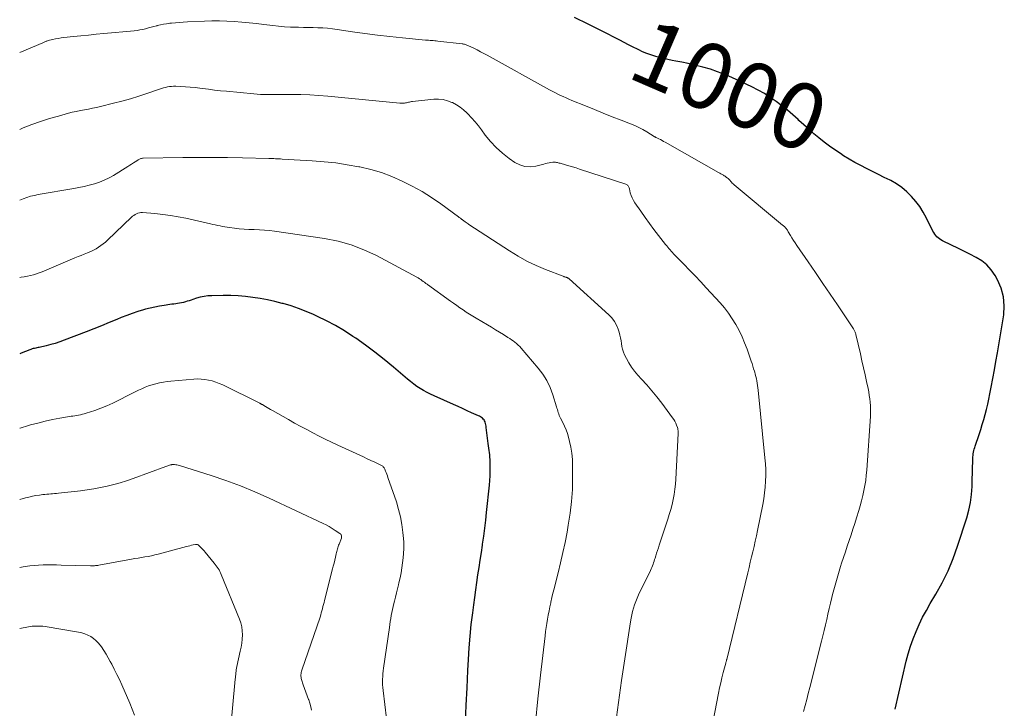
# Model space of a CAD drawing. Units: feet. Extents: x 1970000 to 1975034, y 507463 to 510000.
# Drawn here: x 1970000 to 1970300, y 508835 to 509044 of the extents above; entities that cross this region are included whole.
import ezdxf
from ezdxf.enums import TextEntityAlignment as Align

# ---------------------------------------------------------------- set-up
doc = ezdxf.new("R2010")
doc.units = ezdxf.units.FT
doc.header["$LTSCALE"] = 100
doc.header["$MEASUREMENT"] = 0
for name, color, linetype, lineweight in [('CONTOUR INDEX', 32, 'Continuous', 25), ('CONTOUR INDEX LABEL', 7, 'Continuous', 15), ('CONTOUR INTERMEDIATE', 40, 'Continuous', 15)]:
    doc.layers.add(name, color=color, linetype=linetype, lineweight=lineweight)
doc.styles.add('slant', font='romans.shx', dxfattribs={"oblique": 14.999978})

msp = doc.modelspace()

# ---------------------------------------------------------------- linework, layer by layer
at = {"layer": 'CONTOUR INDEX', "flags": 128}
for points, elevation in [([(1970266.37, 508834.28), (1970269.71, 508848.79), (1970270.31, 508851.1), (1970270.99, 508853.38), (1970271.79, 508855.62), (1970272.67, 508857.84), (1970273.65, 508860.01), (1970274.69, 508862.16), (1970275.81, 508864.26), (1970277, 508866.34), (1970278.68, 508869.17), (1970280.63, 508872.69), (1970282.4, 508876.29), (1970283.94, 508879.99), (1970285.31, 508883.78), (1970288.1, 508892.36), (1970288.75, 508894.71), (1970289.26, 508897.08), (1970289.57, 508899.49), (1970289.73, 508901.93), (1970289.79, 508904.55), (1970289.82, 508905.69), (1970289.85, 508906.83), (1970289.88, 508907.97), (1970289.92, 508909.11), (1970289.97, 508910.42), (1970289.99, 508910.9), (1970290.04, 508911.39), (1970290.1, 508911.87), (1970290.18, 508912.35), (1970290.27, 508912.82), (1970290.39, 508913.3), (1970290.52, 508913.76), (1970290.67, 508914.23), (1970291.84, 508917.69), (1970292.34, 508919.21), (1970292.82, 508920.74), (1970293.28, 508922.27), (1970293.71, 508923.81), (1970294.12, 508925.36), (1970294.5, 508926.92), (1970294.84, 508928.48), (1970295.16, 508930.05), (1970295.56, 508932.12), (1970296.06, 508934.73), (1970296.54, 508937.35), (1970296.99, 508939.96), (1970297.44, 508942.58), (1970299.36, 508954.1), (1970299.53, 508956.87), (1970299.33, 508959.57), (1970298.59, 508962.18), (1970297.49, 508964.73), (1970296.73, 508966.09), (1970295.57, 508967.77), (1970294.25, 508969.27), (1970292.69, 508970.51), (1970290.96, 508971.57), (1970289.09, 508972.5), (1970287.23, 508973.42), (1970285.36, 508974.34), (1970283.5, 508975.25), (1970280.7, 508976.62), (1970280.24, 508976.88), (1970279.81, 508977.16), (1970279.41, 508977.49), (1970279.02, 508977.85), (1970278.68, 508978.24), (1970278.36, 508978.65), (1970278.08, 508979.09), (1970277.82, 508979.55), (1970275.83, 508983.53), (1970274.86, 508985.29), (1970273.8, 508986.98), (1970272.59, 508988.58), (1970271.3, 508990.11), (1970269.86, 508991.5), (1970268.34, 508992.78), (1970266.7, 508993.89), (1970264.96, 508994.89), (1970264.79, 508994.98), (1970263, 508995.88), (1970261.21, 508996.78), (1970259.42, 508997.67), (1970257.62, 508998.56), (1970255.85, 508999.48), (1970254.09, 509000.43), (1970252.36, 509001.43), (1970250.65, 509002.47), (1970249.66, 509003.09), (1970247.97, 509004.2), (1970246.31, 509005.36), (1970244.71, 509006.58), (1970243.13, 509007.85), (1970241.59, 509009.16), (1970240.06, 509010.49), (1970238.55, 509011.84), (1970237.06, 509013.21), (1970236.78, 509013.47), (1970235.18, 509014.92), (1970233.54, 509016.32), (1970231.85, 509017.66), (1970230.13, 509018.97), (1970228.35, 509020.19), (1970226.53, 509021.34), (1970224.65, 509022.38), (1970222.73, 509023.35), (1970216.61, 509026.22), (1970214.47, 509027.15), (1970212.31, 509027.99), (1970210.1, 509028.72), (1970207.86, 509029.36), (1970207.03, 509029.58), (1970205.18, 509030.03), (1970203.32, 509030.46), (1970201.45, 509030.85), (1970199.57, 509031.22), (1970198.44, 509031.42), (1970197.13, 509031.68), (1970195.83, 509031.98), (1970194.54, 509032.31), (1970193.25, 509032.68), (1970191.99, 509033.09), (1970190.74, 509033.55), (1970189.51, 509034.08), (1970188.31, 509034.64), (1970187.97, 509034.81), (1970186.6, 509035.49), (1970185.24, 509036.17), (1970183.88, 509036.86), (1970182.52, 509037.56), (1970177.02, 509040.4), (1970172.89, 509042.48), (1970168.73, 509044.5)], 1000), ([(1970135.63, 508830.22), (1970135.83, 508835.47), (1970136.08, 508840.72), (1970136.34, 508845.97), (1970136.53, 508849.39), (1970136.76, 508852.92), (1970137.04, 508856.45), (1970137.39, 508859.97), (1970137.8, 508863.48), (1970138.12, 508865.95), (1970138.42, 508868.23), (1970138.73, 508870.5), (1970139.06, 508872.77), (1970139.41, 508875.04), (1970139.77, 508877.31), (1970140.12, 508879.58), (1970140.46, 508881.85), (1970140.8, 508884.12), (1970140.84, 508884.4), (1970141.17, 508886.81), (1970141.49, 508889.22), (1970141.78, 508891.64), (1970142.05, 508894.06), (1970142.92, 508902.33), (1970143.04, 508903.74), (1970143.13, 508905.17), (1970143.15, 508906.59), (1970143.15, 508908.01), (1970143.11, 508909.49), (1970143.08, 508910.18), (1970143.04, 508910.86), (1970142.97, 508911.55), (1970142.89, 508912.23), (1970142.8, 508912.91), (1970142.71, 508913.59), (1970142.62, 508914.27), (1970142.53, 508914.95), (1970141.93, 508919.87), (1970141.87, 508920.27), (1970141.79, 508920.66), (1970141.69, 508921.05), (1970141.58, 508921.44), (1970141.56, 508921.53), (1970141.42, 508921.85), (1970141.25, 508922.16), (1970141.04, 508922.43), (1970140.79, 508922.68), (1970140.51, 508922.9), (1970140.21, 508923.1), (1970139.9, 508923.28), (1970139.58, 508923.43), (1970137.49, 508924.36), (1970136.11, 508924.97), (1970134.73, 508925.58), (1970133.36, 508926.19), (1970131.98, 508926.8), (1970126.1, 508929.43), (1970125.01, 508929.94), (1970123.93, 508930.48), (1970122.88, 508931.07), (1970121.84, 508931.69), (1970120.83, 508932.36), (1970119.85, 508933.05), (1970118.89, 508933.79), (1970117.96, 508934.55), (1970113.68, 508938.24), (1970110.91, 508940.55), (1970108.08, 508942.79), (1970105.17, 508944.93), (1970102.22, 508946.99), (1970101.38, 508947.56), (1970098.76, 508949.23), (1970096.1, 508950.81), (1970093.36, 508952.26), (1970090.58, 508953.63), (1970089.39, 508954.17), (1970087.14, 508955.14), (1970084.86, 508956.03), (1970082.54, 508956.8), (1970080.2, 508957.5), (1970079.85, 508957.59), (1970077.65, 508958.15), (1970075.43, 508958.64), (1970073.2, 508959.05), (1970070.96, 508959.41), (1970068.7, 508959.67), (1970066.44, 508959.86), (1970064.18, 508959.95), (1970061.91, 508959.96), (1970058.44, 508959.9), (1970057.26, 508959.83), (1970056.09, 508959.68), (1970054.95, 508959.44), (1970053.81, 508959.12), (1970052.7, 508958.76), (1970052.13, 508958.58), (1970051.55, 508958.4), (1970050.97, 508958.22), (1970050.39, 508958.05), (1970049.81, 508957.89), (1970049.23, 508957.75), (1970048.64, 508957.64), (1970048.05, 508957.55), (1970047.45, 508957.47), (1970046.86, 508957.39), (1970046.26, 508957.31), (1970045.67, 508957.22), (1970043.99, 508956.97), (1970042.56, 508956.74), (1970041.14, 508956.46), (1970039.73, 508956.14), (1970038.32, 508955.78), (1970037.67, 508955.6), (1970035.95, 508955.08), (1970034.25, 508954.53), (1970032.57, 508953.91), (1970030.91, 508953.25), (1970029.56, 508952.68), (1970027.23, 508951.72), (1970024.89, 508950.77), (1970022.55, 508949.84), (1970020.19, 508948.92), (1970013.57, 508946.37), (1970012.22, 508945.88), (1970010.84, 508945.43), (1970009.45, 508945.05), (1970008.05, 508944.7), (1970005.95, 508944.22), (1970005.59, 508944.14), (1970005.23, 508944.06), (1970004.87, 508943.98), (1970004.5, 508943.91), (1970004.14, 508943.82), (1970003.79, 508943.72), (1970003.43, 508943.61), (1970003.09, 508943.48), (1970000.41, 508942.45), (1970000, 508942.28)], 980)]:
    msp.add_lwpolyline(points, dxfattribs=dict(at, elevation=elevation))
at = {"layer": 'CONTOUR INTERMEDIATE', "flags": 128}
for points, elevation in [([(1970238.47, 508833.49), (1970238.95, 508835.33), (1970239.43, 508837.18), (1970239.9, 508839.02), (1970240.37, 508840.87), (1970243.93, 508854.87), (1970244.34, 508856.53), (1970244.74, 508858.18), (1970245.13, 508859.84), (1970245.5, 508861.51), (1970245.87, 508863.17), (1970246.25, 508864.83), (1970246.64, 508866.49), (1970247.04, 508868.15), (1970247.29, 508869.13), (1970247.84, 508871.26), (1970248.43, 508873.39), (1970249.06, 508875.51), (1970249.72, 508877.62), (1970250.04, 508878.61), (1970250.6, 508880.33), (1970251.17, 508882.05), (1970251.74, 508883.78), (1970252.32, 508885.49), (1970252.9, 508887.21), (1970253.47, 508888.94), (1970254.02, 508890.66), (1970254.57, 508892.39), (1970255.26, 508894.58), (1970255.71, 508896.09), (1970256.12, 508897.61), (1970256.5, 508899.15), (1970256.84, 508900.69), (1970257.12, 508902.24), (1970257.37, 508903.79), (1970257.55, 508905.36), (1970257.68, 508906.93), (1970258.78, 508923.33), (1970258.82, 508924.38), (1970258.83, 508925.43), (1970258.79, 508926.48), (1970258.71, 508927.53), (1970258.59, 508928.57), (1970258.45, 508929.61), (1970258.27, 508930.65), (1970258.07, 508931.68), (1970257.6, 508933.82), (1970257.15, 508935.91), (1970256.68, 508938.01), (1970256.21, 508940.1), (1970255.73, 508942.2), (1970254.37, 508948.1), (1970254.31, 508948.34), (1970254.24, 508948.57), (1970254.17, 508948.8), (1970254.08, 508949.03), (1970253.99, 508949.25), (1970253.89, 508949.47), (1970253.77, 508949.68), (1970253.64, 508949.88), (1970248.8, 508957.11), (1970246.58, 508960.39), (1970244.36, 508963.66), (1970242.13, 508966.92), (1970239.88, 508970.18), (1970236.41, 508975.19), (1970235.9, 508975.94), (1970235.41, 508976.7), (1970234.93, 508977.47), (1970234.46, 508978.24), (1970233.82, 508979.34), (1970233.68, 508979.57), (1970233.53, 508979.8), (1970233.38, 508980.03), (1970233.22, 508980.25), (1970233.11, 508980.4), (1970233, 508980.54), (1970232.88, 508980.68), (1970232.76, 508980.81), (1970232.63, 508980.93), (1970232.49, 508981.05), (1970232.35, 508981.17), (1970232.21, 508981.29), (1970232.08, 508981.4), (1970217.37, 508993.62), (1970217.07, 508993.88), (1970216.78, 508994.15), (1970216.5, 508994.44), (1970216.23, 508994.73), (1970216.09, 508994.89), (1970215.89, 508995.1), (1970215.69, 508995.31), (1970215.48, 508995.5), (1970215.26, 508995.7), (1970215.03, 508995.88), (1970214.8, 508996.05), (1970214.56, 508996.22), (1970214.32, 508996.37), (1970214.07, 508996.52), (1970213.69, 508996.75), (1970213.32, 508996.97), (1970212.94, 508997.19), (1970212.56, 508997.41), (1970196.38, 509006.57), (1970195.9, 509006.83), (1970195.41, 509007.09), (1970194.92, 509007.34), (1970194.43, 509007.58), (1970193.6, 509007.98), (1970193.52, 509008.02), (1970193.44, 509008.06), (1970193.37, 509008.11), (1970193.29, 509008.16), (1970193.21, 509008.2), (1970193.14, 509008.25), (1970193.06, 509008.3), (1970192.98, 509008.35), (1970190.77, 509009.7), (1970189.58, 509010.39), (1970188.36, 509011.04), (1970187.1, 509011.62), (1970185.83, 509012.15), (1970182.97, 509013.26), (1970180.25, 509014.32), (1970177.54, 509015.4), (1970174.84, 509016.49), (1970172.13, 509017.59), (1970167.97, 509019.29), (1970167.1, 509019.66), (1970166.23, 509020.03), (1970165.37, 509020.41), (1970164.52, 509020.8), (1970163.67, 509021.21), (1970162.83, 509021.63), (1970162, 509022.06), (1970161.17, 509022.51), (1970142.22, 509032.99), (1970141.21, 509033.54), (1970140.18, 509034.08), (1970139.15, 509034.6), (1970138.11, 509035.11), (1970136.48, 509035.9), (1970136.26, 509036), (1970136.02, 509036.1), (1970135.79, 509036.18), (1970135.55, 509036.26), (1970135.3, 509036.32), (1970135.06, 509036.38), (1970134.81, 509036.42), (1970134.56, 509036.46), (1970127.21, 509037.32), (1970126.74, 509037.38), (1970126.26, 509037.42), (1970125.79, 509037.46), (1970125.31, 509037.48), (1970124.84, 509037.51), (1970124.36, 509037.54), (1970123.89, 509037.58), (1970123.41, 509037.62), (1970116.44, 509038.31), (1970112.63, 509038.71), (1970108.83, 509039.14), (1970105.03, 509039.63), (1970101.24, 509040.16), (1970096.58, 509040.84), (1970095.12, 509041.03), (1970093.65, 509041.18), (1970092.18, 509041.29), (1970090.71, 509041.36), (1970089.24, 509041.4), (1970087.76, 509041.45), (1970086.29, 509041.48), (1970084.81, 509041.51), (1970084.16, 509041.52), (1970082.37, 509041.58), (1970080.57, 509041.68), (1970078.78, 509041.84), (1970077, 509042.04), (1970074.31, 509042.38), (1970072.06, 509042.64), (1970069.8, 509042.88), (1970067.54, 509043.08), (1970065.28, 509043.26), (1970063.02, 509043.38), (1970060.75, 509043.45), (1970058.48, 509043.43), (1970056.22, 509043.37), (1970051, 509043.13), (1970049.78, 509043.07), (1970048.57, 509042.98), (1970047.36, 509042.88), (1970046.15, 509042.76), (1970045.65, 509042.71), (1970044.69, 509042.58), (1970043.74, 509042.43), (1970042.8, 509042.23), (1970041.86, 509042), (1970041.7, 509041.96), (1970040.84, 509041.73), (1970039.99, 509041.51), (1970039.14, 509041.29), (1970038.28, 509041.06), (1970037.43, 509040.86), (1970036.57, 509040.69), (1970035.7, 509040.56), (1970034.82, 509040.45), (1970025.6, 509039.58), (1970023.28, 509039.36), (1970020.97, 509039.13), (1970018.65, 509038.9), (1970016.34, 509038.66), (1970013.47, 509038.36), (1970012.59, 509038.25), (1970011.72, 509038.12), (1970010.86, 509037.95), (1970009.99, 509037.75), (1970008.71, 509037.43), (1970008.49, 509037.37), (1970008.29, 509037.31), (1970008.08, 509037.24), (1970007.87, 509037.16), (1970007.67, 509037.07), (1970007.47, 509036.99), (1970007.27, 509036.91), (1970007.06, 509036.82), (1970000, 509033.85)], 996), ([(1970208.89, 508820.17), (1970212.6, 508839.1), (1970212.92, 508840.68), (1970213.27, 508842.25), (1970213.64, 508843.81), (1970214.04, 508845.37), (1970214.78, 508848.2), (1970214.82, 508848.34), (1970214.86, 508848.48), (1970214.9, 508848.63), (1970214.94, 508848.77), (1970214.98, 508848.91), (1970215.01, 508849.06), (1970215.05, 508849.2), (1970215.08, 508849.35), (1970221.48, 508875.7), (1970221.87, 508877.3), (1970222.26, 508878.9), (1970222.64, 508880.5), (1970223.02, 508882.1), (1970223.39, 508883.71), (1970223.75, 508885.32), (1970224.1, 508886.92), (1970224.43, 508888.54), (1970226.03, 508896.44), (1970226.34, 508898.2), (1970226.6, 508899.95), (1970226.78, 508901.72), (1970226.9, 508903.5), (1970226.94, 508905.28), (1970226.94, 508907.05), (1970226.85, 508908.83), (1970226.71, 508910.6), (1970224.65, 508931.25), (1970224.57, 508931.94), (1970224.48, 508932.63), (1970224.37, 508933.31), (1970224.24, 508933.99), (1970224.1, 508934.67), (1970223.95, 508935.35), (1970223.77, 508936.02), (1970223.59, 508936.69), (1970223.52, 508936.93), (1970223.28, 508937.72), (1970223.04, 508938.5), (1970222.78, 508939.28), (1970222.52, 508940.06), (1970221.27, 508943.63), (1970220.54, 508945.55), (1970219.74, 508947.45), (1970218.84, 508949.3), (1970217.87, 508951.12), (1970216.79, 508952.87), (1970215.64, 508954.57), (1970214.38, 508956.19), (1970213.04, 508957.75), (1970208.88, 508962.28), (1970207.2, 508964.1), (1970205.49, 508965.91), (1970203.77, 508967.7), (1970202.04, 508969.48), (1970199.31, 508972.25), (1970198.94, 508972.64), (1970198.57, 508973.03), (1970198.21, 508973.43), (1970197.86, 508973.84), (1970197.51, 508974.26), (1970197.17, 508974.68), (1970196.83, 508975.1), (1970196.49, 508975.52), (1970194.34, 508978.26), (1970192.95, 508980.07), (1970191.57, 508981.89), (1970190.23, 508983.73), (1970188.91, 508985.59), (1970187.13, 508988.14), (1970186.68, 508988.87), (1970186.29, 508989.62), (1970185.99, 508990.41), (1970185.75, 508991.22), (1970185.46, 508992.43), (1970185.4, 508992.66), (1970185.31, 508992.87), (1970185.21, 508993.08), (1970185.09, 508993.28), (1970184.94, 508993.45), (1970184.77, 508993.6), (1970184.58, 508993.71), (1970184.37, 508993.8), (1970170.31, 508998.39), (1970169.24, 508998.73), (1970168.17, 508999.07), (1970167.09, 508999.39), (1970166.01, 508999.7), (1970164.38, 509000.16), (1970164.11, 509000.23), (1970163.84, 509000.3), (1970163.57, 509000.37), (1970163.29, 509000.44), (1970163.02, 509000.48), (1970162.74, 509000.51), (1970162.47, 509000.51), (1970162.19, 509000.48), (1970161.62, 509000.4), (1970161.06, 509000.31), (1970160.51, 509000.21), (1970159.96, 509000.08), (1970159.41, 508999.94), (1970157.02, 508999.29), (1970155.33, 508999.07), (1970153.69, 508999.14), (1970152.12, 508999.64), (1970150.61, 509000.42), (1970148.87, 509001.65), (1970146.86, 509003.22), (1970144.97, 509004.91), (1970143.25, 509006.77), (1970141.65, 509008.75), (1970140.5, 509010.3), (1970139.53, 509011.56), (1970138.52, 509012.8), (1970137.46, 509014), (1970136.37, 509015.16), (1970136.03, 509015.51), (1970135.04, 509016.42), (1970133.99, 509017.25), (1970132.86, 509017.97), (1970131.67, 509018.61), (1970131.51, 509018.68), (1970130.18, 509019.18), (1970128.83, 509019.53), (1970127.44, 509019.65), (1970126.02, 509019.62), (1970119.49, 509018.94), (1970119.19, 509018.9), (1970118.89, 509018.84), (1970118.59, 509018.78), (1970118.29, 509018.7), (1970117.99, 509018.62), (1970117.69, 509018.56), (1970117.38, 509018.51), (1970117.08, 509018.48), (1970117, 509018.47), (1970116.65, 509018.45), (1970116.3, 509018.44), (1970115.95, 509018.45), (1970115.6, 509018.47), (1970093.7, 509020.55), (1970090.97, 509020.77), (1970088.23, 509020.93), (1970085.49, 509021.02), (1970082.75, 509021.05), (1970079.26, 509021.03), (1970078.26, 509021.03), (1970077.26, 509021.03), (1970076.25, 509021.03), (1970075.25, 509021.03), (1970074.25, 509021.04), (1970073.25, 509021.08), (1970072.25, 509021.14), (1970071.25, 509021.22), (1970062.91, 509022.04), (1970061.08, 509022.23), (1970059.24, 509022.43), (1970057.41, 509022.65), (1970055.58, 509022.89), (1970054.76, 509023), (1970053.34, 509023.17), (1970051.91, 509023.32), (1970050.49, 509023.42), (1970049.06, 509023.5), (1970047.46, 509023.57), (1970046.83, 509023.57), (1970046.21, 509023.54), (1970045.58, 509023.46), (1970044.97, 509023.35), (1970044.35, 509023.21), (1970043.74, 509023.05), (1970043.14, 509022.87), (1970042.54, 509022.67), (1970038.72, 509021.37), (1970036.21, 509020.54), (1970033.68, 509019.77), (1970031.12, 509019.06), (1970028.56, 509018.4), (1970024.58, 509017.44), (1970023.36, 509017.16), (1970022.14, 509016.89), (1970020.91, 509016.65), (1970019.68, 509016.42), (1970018.45, 509016.19), (1970017.23, 509015.94), (1970016.01, 509015.66), (1970014.8, 509015.35), (1970011.76, 509014.53), (1970009.06, 509013.74), (1970006.37, 509012.88), (1970003.72, 509011.92), (1970001.1, 509010.89), (1970000, 509010.43)], 992), ([(1970181.2, 508829.57), (1970182.15, 508836.25), (1970183.12, 508842.92), (1970184.11, 508849.59), (1970185.81, 508860.81), (1970186, 508861.86), (1970186.21, 508862.91), (1970186.46, 508863.95), (1970186.74, 508864.98), (1970187.06, 508866), (1970187.42, 508867.01), (1970187.83, 508867.99), (1970188.27, 508868.97), (1970191.9, 508876.43), (1970192.11, 508876.88), (1970192.31, 508877.34), (1970192.5, 508877.8), (1970192.68, 508878.27), (1970192.85, 508878.74), (1970193.01, 508879.21), (1970193.16, 508879.69), (1970193.31, 508880.17), (1970193.52, 508880.86), (1970193.77, 508881.68), (1970194.03, 508882.5), (1970194.29, 508883.32), (1970194.56, 508884.14), (1970197.15, 508891.96), (1970197.62, 508893.46), (1970198.06, 508894.96), (1970198.45, 508896.48), (1970198.8, 508898), (1970199.1, 508899.54), (1970199.34, 508901.09), (1970199.5, 508902.64), (1970199.62, 508904.2), (1970200.27, 508918.07), (1970200.28, 508918.29), (1970200.29, 508918.51), (1970200.28, 508918.73), (1970200.27, 508918.95), (1970200.25, 508919.17), (1970200.22, 508919.39), (1970200.17, 508919.6), (1970200.1, 508919.81), (1970199.82, 508920.6), (1970199.58, 508921.19), (1970199.31, 508921.76), (1970198.98, 508922.31), (1970198.62, 508922.83), (1970195.32, 508927.24), (1970193.86, 508929.13), (1970192.35, 508930.98), (1970190.79, 508932.78), (1970189.18, 508934.55), (1970188.02, 508935.8), (1970187.02, 508936.96), (1970186.11, 508938.18), (1970185.31, 508939.47), (1970184.59, 508940.82), (1970184.03, 508941.99), (1970183.69, 508942.8), (1970183.41, 508943.63), (1970183.22, 508944.49), (1970183.08, 508945.36), (1970182.96, 508946.23), (1970182.81, 508947.1), (1970182.6, 508947.96), (1970182.36, 508948.81), (1970182.07, 508949.72), (1970181.56, 508950.96), (1970180.94, 508952.12), (1970180.14, 508953.17), (1970179.22, 508954.14), (1970167.14, 508965.03), (1970167.02, 508965.12), (1970166.91, 508965.21), (1970166.78, 508965.29), (1970166.65, 508965.36), (1970166.51, 508965.42), (1970166.37, 508965.47), (1970166.23, 508965.52), (1970166.09, 508965.56), (1970166.02, 508965.58), (1970165.84, 508965.63), (1970165.67, 508965.69), (1970165.49, 508965.75), (1970165.32, 508965.81), (1970159.91, 508967.92), (1970157.07, 508969.13), (1970154.3, 508970.45), (1970151.61, 508971.94), (1970148.98, 508973.54), (1970136.67, 508981.58), (1970136.38, 508981.77), (1970136.08, 508981.97), (1970135.8, 508982.18), (1970135.51, 508982.39), (1970135.08, 508982.7), (1970135.01, 508982.76), (1970134.94, 508982.81), (1970134.87, 508982.86), (1970134.8, 508982.91), (1970134.73, 508982.96), (1970134.66, 508983.02), (1970134.59, 508983.07), (1970134.52, 508983.12), (1970134.28, 508983.3), (1970134.09, 508983.44), (1970133.9, 508983.58), (1970133.71, 508983.72), (1970133.52, 508983.86), (1970128.11, 508987.79), (1970125.29, 508989.72), (1970122.4, 508991.54), (1970119.42, 508993.21), (1970116.38, 508994.76), (1970113.25, 508996.11), (1970110.06, 508997.31), (1970106.79, 508998.26), (1970103.48, 508999.05), (1970103.18, 508999.11), (1970099.66, 508999.74), (1970096.13, 509000.27), (1970092.58, 509000.65), (1970089.01, 509000.93), (1970079.85, 509001.45), (1970079.35, 509001.48), (1970078.84, 509001.51), (1970078.34, 509001.53), (1970077.83, 509001.55), (1970077.32, 509001.57), (1970076.82, 509001.59), (1970076.31, 509001.61), (1970075.81, 509001.62), (1970067.74, 509001.81), (1970063.21, 509001.89), (1970058.67, 509001.93), (1970054.13, 509001.93), (1970049.59, 509001.88), (1970037.54, 509001.71), (1970037.32, 509001.69), (1970037.1, 509001.66), (1970036.89, 509001.6), (1970036.69, 509001.53), (1970036.48, 509001.44), (1970036.29, 509001.35), (1970036.09, 509001.24), (1970035.91, 509001.12), (1970035.16, 509000.63), (1970034.6, 509000.26), (1970034.04, 508999.9), (1970033.48, 508999.54), (1970032.91, 508999.19), (1970028.57, 508996.49), (1970027.17, 508995.7), (1970025.74, 508994.99), (1970024.26, 508994.4), (1970022.74, 508993.89), (1970021.18, 508993.47), (1970019.62, 508993.09), (1970018.04, 508992.76), (1970016.46, 508992.47), (1970005.66, 508990.66), (1970004.48, 508990.42), (1970003.31, 508990.13), (1970002.17, 508989.77), (1970001.04, 508989.35), (1970000, 508988.93)], 988), ([(1970156.91, 508830.08), (1970157.62, 508837.34), (1970158.42, 508844.59), (1970159.84, 508856.56), (1970160, 508857.82), (1970160.17, 508859.08), (1970160.36, 508860.33), (1970160.57, 508861.59), (1970160.79, 508862.84), (1970161.03, 508864.09), (1970161.29, 508865.33), (1970161.56, 508866.57), (1970161.61, 508866.8), (1970161.92, 508868.15), (1970162.23, 508869.5), (1970162.56, 508870.84), (1970162.9, 508872.18), (1970163.79, 508875.66), (1970164.55, 508878.74), (1970165.26, 508881.83), (1970165.91, 508884.94), (1970166.52, 508888.06), (1970166.9, 508890.16), (1970167.46, 508893.77), (1970167.89, 508897.4), (1970168.12, 508901.05), (1970168.21, 508904.71), (1970168.21, 508908.33), (1970168.14, 508910.18), (1970167.97, 508912.01), (1970167.67, 508913.83), (1970167.27, 508915.64), (1970166.94, 508916.89), (1970166.6, 508918.05), (1970166.2, 508919.18), (1970165.73, 508920.29), (1970165.21, 508921.38), (1970164.51, 508922.71), (1970164.31, 508923.12), (1970164.13, 508923.54), (1970163.98, 508923.97), (1970163.84, 508924.41), (1970163.71, 508924.85), (1970163.59, 508925.3), (1970163.45, 508925.74), (1970163.32, 508926.18), (1970162.19, 508929.82), (1970161.35, 508932), (1970160.36, 508934.1), (1970159.11, 508936.06), (1970157.7, 508937.93), (1970152.55, 508943.95), (1970152.11, 508944.43), (1970151.65, 508944.9), (1970151.17, 508945.34), (1970150.67, 508945.76), (1970150.15, 508946.16), (1970149.62, 508946.54), (1970149.08, 508946.91), (1970148.52, 508947.26), (1970147.19, 508948.08), (1970145.96, 508948.84), (1970144.73, 508949.59), (1970143.49, 508950.33), (1970142.26, 508951.07), (1970138.83, 508953.1), (1970137.83, 508953.71), (1970136.83, 508954.33), (1970135.85, 508954.96), (1970134.88, 508955.61), (1970133.91, 508956.27), (1970132.95, 508956.93), (1970132, 508957.61), (1970131.05, 508958.28), (1970124.09, 508963.3), (1970123.92, 508963.42), (1970123.76, 508963.53), (1970123.6, 508963.65), (1970123.43, 508963.76), (1970123.27, 508963.88), (1970123.11, 508964), (1970122.95, 508964.11), (1970122.79, 508964.23), (1970122.37, 508964.55), (1970121.99, 508964.81), (1970121.61, 508965.07), (1970121.21, 508965.31), (1970120.81, 508965.53), (1970108.5, 508972.09), (1970104.72, 508973.87), (1970100.85, 508975.37), (1970096.84, 508976.46), (1970092.74, 508977.28), (1970077.56, 508979.52), (1970076.02, 508979.72), (1970074.48, 508979.87), (1970072.93, 508979.97), (1970071.37, 508980.03), (1970071.22, 508980.03), (1970069.74, 508980.08), (1970068.27, 508980.16), (1970066.79, 508980.28), (1970065.32, 508980.44), (1970063.84, 508980.61), (1970063.11, 508980.71), (1970062.38, 508980.83), (1970061.66, 508980.96), (1970060.94, 508981.12), (1970060.23, 508981.28), (1970059.51, 508981.44), (1970058.79, 508981.6), (1970058.07, 508981.77), (1970050.57, 508983.45), (1970048.23, 508983.92), (1970045.88, 508984.33), (1970043.52, 508984.64), (1970041.15, 508984.89), (1970037.34, 508985.2), (1970036.87, 508985.2), (1970036.41, 508985.15), (1970035.97, 508985.02), (1970035.54, 508984.84), (1970035.12, 508984.6), (1970034.73, 508984.34), (1970034.35, 508984.05), (1970034, 508983.74), (1970026.75, 508976.8), (1970026.09, 508976.21), (1970025.42, 508975.65), (1970024.71, 508975.13), (1970023.98, 508974.63), (1970023.22, 508974.18), (1970022.45, 508973.76), (1970021.65, 508973.38), (1970020.84, 508973.03), (1970020.59, 508972.93), (1970019.64, 508972.55), (1970018.69, 508972.16), (1970017.75, 508971.78), (1970016.8, 508971.38), (1970006.84, 508967.19), (1970005.96, 508966.85), (1970005.08, 508966.54), (1970004.17, 508966.28), (1970003.26, 508966.05), (1970002.34, 508965.85), (1970001.41, 508965.68), (1970000.48, 508965.54), (1970000, 508965.47)], 984), ([(1970112.14, 508827.12), (1970110.55, 508839.96), (1970110.46, 508840.8), (1970110.4, 508841.64), (1970110.38, 508842.48), (1970110.38, 508843.33), (1970110.42, 508844.17), (1970110.48, 508845.01), (1970110.56, 508845.85), (1970110.67, 508846.69), (1970112.47, 508859.11), (1970112.61, 508860.02), (1970112.75, 508860.93), (1970112.9, 508861.84), (1970113.05, 508862.75), (1970113.22, 508863.66), (1970113.4, 508864.57), (1970113.61, 508865.47), (1970113.82, 508866.36), (1970114, 508867.07), (1970114.32, 508868.32), (1970114.63, 508869.57), (1970114.94, 508870.82), (1970115.24, 508872.07), (1970115.37, 508872.61), (1970115.71, 508874.14), (1970116.01, 508875.67), (1970116.27, 508877.21), (1970116.5, 508878.76), (1970116.58, 508879.45), (1970116.76, 508881.34), (1970116.85, 508883.24), (1970116.82, 508885.14), (1970116.69, 508887.04), (1970116.6, 508887.98), (1970116.28, 508890.33), (1970115.86, 508892.66), (1970115.27, 508894.95), (1970114.59, 508897.22), (1970112.04, 508904.67), (1970111.87, 508905.16), (1970111.69, 508905.65), (1970111.51, 508906.13), (1970111.32, 508906.61), (1970111.1, 508907.15), (1970111, 508907.35), (1970110.89, 508907.55), (1970110.76, 508907.73), (1970110.61, 508907.9), (1970110.44, 508908.06), (1970110.26, 508908.2), (1970110.07, 508908.32), (1970109.87, 508908.43), (1970108.01, 508909.3), (1970106.87, 508909.84), (1970105.72, 508910.37), (1970104.58, 508910.9), (1970103.44, 508911.43), (1970096.78, 508914.48), (1970094.87, 508915.38), (1970092.97, 508916.3), (1970091.08, 508917.24), (1970089.2, 508918.21), (1970087.34, 508919.2), (1970085.48, 508920.2), (1970083.63, 508921.22), (1970081.79, 508922.25), (1970076.86, 508925.03), (1970076.34, 508925.33), (1970075.81, 508925.64), (1970075.28, 508925.94), (1970074.76, 508926.25), (1970073.92, 508926.74), (1970073.82, 508926.8), (1970073.71, 508926.86), (1970073.6, 508926.92), (1970073.5, 508926.98), (1970073.39, 508927.04), (1970073.28, 508927.1), (1970073.17, 508927.16), (1970073.06, 508927.21), (1970061.75, 508932.78), (1970060.71, 508933.24), (1970059.66, 508933.65), (1970058.58, 508933.99), (1970057.48, 508934.27), (1970056.36, 508934.46), (1970055.24, 508934.58), (1970054.11, 508934.6), (1970052.98, 508934.55), (1970046.01, 508933.93), (1970044.86, 508933.8), (1970043.71, 508933.63), (1970042.58, 508933.41), (1970041.44, 508933.16), (1970041.38, 508933.14), (1970040.3, 508932.84), (1970039.22, 508932.49), (1970038.17, 508932.09), (1970037.13, 508931.65), (1970036.11, 508931.18), (1970035.09, 508930.69), (1970034.08, 508930.19), (1970033.07, 508929.68), (1970030.11, 508928.14), (1970028.33, 508927.28), (1970026.53, 508926.47), (1970024.69, 508925.74), (1970022.83, 508925.07), (1970020.18, 508924.19), (1970019.62, 508924.01), (1970019.06, 508923.86), (1970018.49, 508923.74), (1970017.92, 508923.63), (1970017.34, 508923.54), (1970016.76, 508923.45), (1970016.19, 508923.35), (1970015.61, 508923.25), (1970012.25, 508922.68), (1970010, 508922.25), (1970007.76, 508921.78), (1970005.54, 508921.22), (1970003.33, 508920.62), (1970002.68, 508920.43), (1970000.16, 508919.68), (1970000, 508919.63)], 976), ([(1970088.74, 508833.95), (1970088.54, 508835), (1970088.26, 508836.02), (1970087.91, 508837.04), (1970087.84, 508837.21), (1970087.43, 508838.3), (1970087.03, 508839.4), (1970086.64, 508840.5), (1970086.27, 508841.61), (1970085.74, 508843.22), (1970085.65, 508843.58), (1970085.58, 508843.94), (1970085.56, 508844.31), (1970085.56, 508844.67), (1970085.6, 508845.04), (1970085.66, 508845.41), (1970085.75, 508845.77), (1970085.86, 508846.12), (1970091.36, 508862.25), (1970091.56, 508862.87), (1970091.75, 508863.5), (1970091.93, 508864.13), (1970092.1, 508864.76), (1970092.26, 508865.4), (1970092.42, 508866.03), (1970092.58, 508866.67), (1970092.75, 508867.3), (1970095.18, 508876.86), (1970095.41, 508877.75), (1970095.62, 508878.64), (1970095.83, 508879.53), (1970096.04, 508880.43), (1970096.27, 508881.46), (1970096.35, 508881.84), (1970096.45, 508882.21), (1970096.55, 508882.58), (1970096.66, 508882.96), (1970096.78, 508883.33), (1970096.9, 508883.69), (1970097.03, 508884.06), (1970097.16, 508884.42), (1970097.85, 508886.24), (1970097.9, 508886.43), (1970097.92, 508886.62), (1970097.91, 508886.81), (1970097.87, 508887.01), (1970097.79, 508887.19), (1970097.7, 508887.35), (1970097.57, 508887.5), (1970097.42, 508887.62), (1970095.98, 508888.59), (1970095.09, 508889.17), (1970094.17, 508889.72), (1970093.23, 508890.23), (1970092.28, 508890.7), (1970075.87, 508898.41), (1970071.54, 508900.34), (1970067.16, 508902.15), (1970062.71, 508903.78), (1970058.22, 508905.29), (1970048.93, 508908.19), (1970048.57, 508908.3), (1970048.21, 508908.39), (1970047.85, 508908.47), (1970047.49, 508908.54), (1970047.06, 508908.61), (1970046.9, 508908.63), (1970046.75, 508908.63), (1970046.6, 508908.63), (1970046.44, 508908.61), (1970046.29, 508908.59), (1970046.14, 508908.55), (1970045.99, 508908.51), (1970045.85, 508908.46), (1970045.59, 508908.37), (1970045.32, 508908.26), (1970045.05, 508908.16), (1970044.78, 508908.07), (1970044.5, 508907.97), (1970034.49, 508904.35), (1970032.54, 508903.69), (1970030.57, 508903.07), (1970028.59, 508902.53), (1970026.59, 508902.03), (1970024.58, 508901.6), (1970022.55, 508901.22), (1970020.52, 508900.91), (1970018.48, 508900.64), (1970011.81, 508899.89), (1970011.22, 508899.83), (1970010.62, 508899.77), (1970010.02, 508899.72), (1970009.43, 508899.68), (1970008.83, 508899.63), (1970008.23, 508899.58), (1970007.64, 508899.52), (1970007.04, 508899.45), (1970006.04, 508899.32), (1970004.95, 508899.15), (1970003.87, 508898.95), (1970002.79, 508898.71), (1970001.72, 508898.44), (1970000, 508897.96)], 972), ([(1970063.22, 508818.06), (1970065.57, 508843.35), (1970065.62, 508843.83), (1970065.67, 508844.31), (1970065.71, 508844.79), (1970065.76, 508845.27), (1970065.82, 508845.75), (1970065.89, 508846.23), (1970065.97, 508846.71), (1970066.07, 508847.18), (1970067.11, 508851.85), (1970067.35, 508853.08), (1970067.54, 508854.31), (1970067.66, 508855.55), (1970067.74, 508856.79), (1970067.7, 508858.03), (1970067.57, 508859.25), (1970067.27, 508860.44), (1970066.88, 508861.61), (1970061.33, 508875.18), (1970061.12, 508875.65), (1970060.9, 508876.11), (1970060.65, 508876.56), (1970060.39, 508877), (1970060.1, 508877.43), (1970059.81, 508877.85), (1970059.49, 508878.26), (1970059.17, 508878.66), (1970056.41, 508881.96), (1970056.07, 508882.36), (1970055.73, 508882.74), (1970055.37, 508883.12), (1970055.01, 508883.49), (1970054.46, 508884.03), (1970054.36, 508884.11), (1970054.25, 508884.19), (1970054.13, 508884.25), (1970054.01, 508884.3), (1970053.88, 508884.33), (1970053.75, 508884.34), (1970053.61, 508884.34), (1970053.48, 508884.32), (1970052.75, 508884.16), (1970052.26, 508884.05), (1970051.76, 508883.94), (1970051.27, 508883.81), (1970050.78, 508883.69), (1970042.15, 508881.36), (1970041.14, 508881.11), (1970040.13, 508880.88), (1970039.11, 508880.68), (1970038.08, 508880.5), (1970037.05, 508880.34), (1970036.02, 508880.17), (1970034.99, 508880), (1970033.97, 508879.82), (1970024.04, 508878.02), (1970023.73, 508877.96), (1970023.41, 508877.91), (1970023.09, 508877.87), (1970022.77, 508877.84), (1970022.45, 508877.82), (1970022.13, 508877.8), (1970021.81, 508877.8), (1970021.49, 508877.8), (1970012.6, 508878.05), (1970011.23, 508878.08), (1970009.87, 508878.09), (1970008.5, 508878.09), (1970007.14, 508878.07), (1970005.77, 508878.02), (1970004.41, 508877.92), (1970003.06, 508877.77), (1970001.71, 508877.57), (1970001.1, 508877.47), (1970000, 508877.26)], 968), ([(1970034.95, 508832.46), (1970033.55, 508836.11), (1970031.06, 508841.66), (1970030.33, 508843.25), (1970029.57, 508844.83), (1970028.79, 508846.39), (1970027.99, 508847.95), (1970027.57, 508848.74), (1970026.94, 508849.87), (1970026.28, 508850.99), (1970025.58, 508852.09), (1970024.85, 508853.16), (1970024.51, 508853.65), (1970023.88, 508854.42), (1970023.2, 508855.13), (1970022.43, 508855.74), (1970021.61, 508856.29), (1970020.72, 508856.75), (1970019.81, 508857.13), (1970018.86, 508857.42), (1970017.88, 508857.64), (1970007.7, 508859.35), (1970007.05, 508859.44), (1970006.4, 508859.5), (1970005.75, 508859.52), (1970005.09, 508859.52), (1970004.9, 508859.51), (1970004.34, 508859.48), (1970003.78, 508859.43), (1970003.23, 508859.35), (1970002.68, 508859.26), (1970000, 508858.73)], 964)]:
    msp.add_lwpolyline(points, dxfattribs=dict(at, elevation=elevation))

# ---------------------------------------------------------------- texts
at = {"layer": 'CONTOUR INDEX LABEL', "style": 'slant', "oblique": 15}
msp.add_text('1000', height=20, rotation=336.6604, dxfattribs=at).set_placement((1970215.88, 509023.73, 1000), align=Align.MIDDLE_CENTER)

doc.saveas('drawing.dxf')
